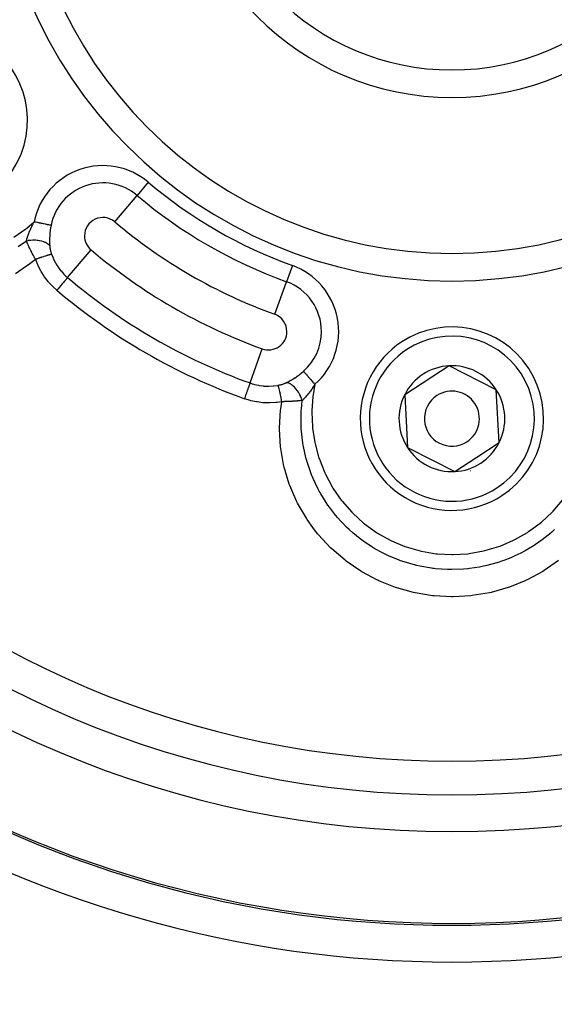
# Model space of a CAD drawing. Units: millimetres. Extents: x -312 to 522, y -365 to 365.
# Drawn here: x 418 to 447, y -12 to 42 of the extents above; entities that cross this region are included whole.
import ezdxf

# ---------------------------------------------------------------- set-up
doc = ezdxf.new("R2010")
doc.units = ezdxf.units.MM
doc.linetypes.add('DASHED', pattern=[9.652, 8.128, -1.524])
doc.layers.add('nevidi', color=4, linetype='DASHED')

msp = doc.modelspace()

# ---------------------------------------------------------------- linework, layer by layer
at = {"color": 2}
for p, q in [((441.58, 22.883), (439.162, 21.306)), ((444.155, 21.576), (441.58, 22.883)), ((444.31, 18.694), (444.155, 21.576)), ((439.162, 21.306), (439.318, 18.424)), ((439.318, 18.424), (441.892, 17.117)), ((443.101, 17.906), (444.31, 18.694)), ((441.892, 17.117), (443.101, 17.906)), ((435.539, 15.664), (435.537, 15.664)), ((435.539, 15.664), (435.537, 15.664))]:
    msp.add_line(p, q, dxfattribs=at)
for centre, radius, start, end in [((441.736, 52.5), 55, 180, 0), ((441.736, 52.5), 53, 180, 0), ((441.736, 52.5), 23.5, 180, 0), ((441.736, 52.5), 15, 180, 360), ((441.736, 52.5), 80, 187.72979, 352.27021), ((413.59, 36.25), 5, 248.5646, 68.3898), ((441.736, 20), 5, 303.093, 123.093), ((441.736, 20), 5, 123.093, 303.093), ((441.736, 20), 2.887, 93.093, 153.093), ((441.736, 20), 2.887, 33.093, 93.093), ((441.736, 20), 1.5, 303.093, 123.093), ((441.736, 20), 2.775, 39.2769, 39.3018), ((441.736, 20), 2.887, 333.093, 33.093), ((441.736, 20), 2.887, 153.093, 213.093), ((441.736, 20), 1.5, 123.093, 303.093), ((441.736, 20), 2.887, 213.093, 273.093), ((441.736, 20), 2.887, 303.093, 333.093), ((441.736, 20), 2.887, 273.093, 303.093), ((441.736, 20), 3, 289.5507, 289.6095), ((441.736, 20), 3.25, 277.8478, 277.8719), ((441.736, 52.5), 60, 233.70896, 306.43765), ((441.736, 52.5), 75, 233.84922, 301.17531)]:
    msp.add_arc(centre, radius, start, end, dxfattribs=at)
at = {"layer": 'nevidi', "color": 7, "linetype": 'Continuous'}
for p, q in [((425.171, 32.888), (424.563, 32.168)), ((423.346, 30.727), (424.563, 32.168)), ((420.779, 27.687), (422.056, 29.199)), ((433.034, 28.348), (432.714, 27.461)), ((432.075, 25.687), (432.714, 27.461)), ((430.726, 21.944), (431.397, 23.806))]:
    msp.add_line(p, q, dxfattribs=at)
for points in [[(417.842, 29.892), (418.493, 30.341), (418.552, 30.387), (418.948, 30.719)], [(418.528, 29.681), (418.535, 29.71), (418.552, 29.769), (418.553, 29.773), (418.556, 29.785), (418.562, 29.805), (418.587, 29.884), (418.588, 29.889), (418.594, 29.906), (418.594, 29.907), (418.628, 30.003), (418.632, 30.014), (418.632, 30.015), (418.638, 30.032), (418.669, 30.112), (418.675, 30.128), (418.676, 30.13), (418.682, 30.145), (418.689, 30.163), (418.724, 30.247), (418.732, 30.267), (418.737, 30.279), (418.746, 30.299), (418.778, 30.371), (418.797, 30.412), (418.8, 30.419), (418.809, 30.438), (418.838, 30.5), (418.868, 30.562), (418.871, 30.567), (418.878, 30.583), (418.905, 30.635), (418.943, 30.71), (418.948, 30.719)], [(419.872, 30.533), (419.858, 30.535), (419.845, 30.538), (419.842, 30.539), (419.804, 30.546), (419.803, 30.546), (419.799, 30.547), (419.752, 30.557), (419.748, 30.558), (419.737, 30.56), (419.694, 30.568), (419.689, 30.569), (419.656, 30.576), (419.629, 30.581), (419.624, 30.583), (419.564, 30.595), (419.558, 30.596), (419.552, 30.597), (419.481, 30.611), (419.474, 30.613), (419.462, 30.615), (419.399, 30.628), (419.392, 30.629), (419.351, 30.637), (419.313, 30.645), (419.306, 30.647), (419.234, 30.661), (419.223, 30.663), (419.216, 30.665), (419.131, 30.682), (419.123, 30.683), (419.112, 30.686), (419.037, 30.701), (419.029, 30.702), (418.988, 30.711), (418.948, 30.719)], [(419.872, 30.533), (419.857, 30.452), (419.851, 30.419), (419.848, 30.398), (419.829, 30.272), (419.826, 30.251), (419.812, 30.125), (419.81, 30.105), (419.809, 30.083), (419.801, 29.979), (419.8, 29.963)], [(418.528, 29.681), (418.078, 29.358)], [(419.803, 29.41), (419.772, 29.452), (419.767, 29.459), (419.763, 29.463), (419.718, 29.506), (419.711, 29.512), (419.706, 29.516), (419.65, 29.555), (419.641, 29.561), (419.635, 29.564), (419.569, 29.599), (419.559, 29.604), (419.552, 29.607), (419.477, 29.638), (419.465, 29.642), (419.457, 29.644), (419.374, 29.669), (419.362, 29.673), (419.353, 29.675), (419.264, 29.694), (419.25, 29.696), (419.241, 29.698), (419.146, 29.711), (419.132, 29.713), (419.122, 29.714), (419.023, 29.721), (419.009, 29.721), (418.999, 29.722), (418.898, 29.722), (418.883, 29.722), (418.873, 29.722), (418.772, 29.716), (418.757, 29.715), (418.747, 29.714), (418.647, 29.702), (418.633, 29.7), (418.623, 29.698), (418.528, 29.681)], [(419.029, 28.679), (419.003, 28.725), (418.987, 28.754), (418.98, 28.768), (418.951, 28.819), (418.932, 28.854), (418.925, 28.868), (418.917, 28.883), (418.879, 28.953), (418.872, 28.967), (418.87, 28.972), (418.833, 29.041), (418.828, 29.051), (418.821, 29.064), (418.791, 29.122), (418.779, 29.147), (418.772, 29.16), (418.754, 29.197), (418.732, 29.241), (418.725, 29.254), (418.717, 29.271), (418.687, 29.333), (418.68, 29.346), (418.678, 29.351), (418.648, 29.415), (418.644, 29.424), (418.638, 29.436), (418.608, 29.501), (418.603, 29.511), (418.597, 29.523), (418.583, 29.555), (418.565, 29.596), (418.56, 29.608), (418.543, 29.646), (418.529, 29.679), (418.528, 29.681)], [(419.8, 29.963), (419.8, 29.959), (419.794, 29.837), (419.794, 29.834), (419.794, 29.814), (419.792, 29.691), (419.793, 29.671), (419.795, 29.552), (419.796, 29.533), (419.8, 29.454), (419.803, 29.418), (419.803, 29.41)], [(419.803, 29.41), (419.806, 29.38), (419.806, 29.374), (419.81, 29.339), (419.811, 29.334), (419.816, 29.298), (419.816, 29.292), (419.82, 29.268), (419.822, 29.256), (419.823, 29.25), (419.83, 29.214), (419.832, 29.208), (419.839, 29.171), (419.841, 29.165), (419.85, 29.128), (419.851, 29.122), (419.861, 29.085), (419.863, 29.079), (419.865, 29.073), (419.874, 29.042), (419.875, 29.036), (419.887, 28.999), (419.889, 28.993), (419.902, 28.955), (419.902, 28.955)], [(419.029, 28.679), (418.79, 28.486), (418.726, 28.437), (417.927, 27.899)], [(419.902, 28.955), (419.884, 28.951), (419.881, 28.951), (419.881, 28.951), (419.879, 28.95), (419.853, 28.945), (419.849, 28.943), (419.843, 28.942), (419.84, 28.941), (419.813, 28.934), (419.807, 28.932), (419.79, 28.928), (419.787, 28.927), (419.763, 28.92), (419.756, 28.918), (419.726, 28.909), (419.721, 28.908), (419.704, 28.903), (419.697, 28.9), (419.649, 28.886), (419.644, 28.884), (419.638, 28.882), (419.629, 28.879), (419.564, 28.859), (419.562, 28.858), (419.557, 28.856), (419.554, 28.856), (419.483, 28.833), (419.473, 28.829), (419.467, 28.827), (419.46, 28.825), (419.397, 28.804), (419.386, 28.801), (419.363, 28.793), (419.356, 28.791), (419.306, 28.774), (419.295, 28.77), (419.253, 28.756), (419.246, 28.753), (419.212, 28.742), (419.2, 28.738), (419.14, 28.717), (419.132, 28.714), (419.114, 28.708), (419.103, 28.704), (419.029, 28.679)], [(420.193, 26.994), (419.981, 27.186), (419.951, 27.216), (419.741, 27.444), (419.713, 27.477), (419.523, 27.724), (419.498, 27.76), (419.331, 28.023), (419.31, 28.061), (419.168, 28.337), (419.151, 28.375), (419.036, 28.661), (419.029, 28.679)], [(419.902, 28.955), (419.981, 28.755), (419.994, 28.726), (420.002, 28.71), (420.099, 28.518), (420.114, 28.49), (420.187, 28.368), (420.238, 28.289), (420.256, 28.264), (420.397, 28.075), (420.415, 28.054), (420.418, 28.051), (420.575, 27.877), (420.597, 27.855), (420.682, 27.773), (420.768, 27.696), (420.779, 27.687)], [(420.779, 27.687), (420.779, 27.687), (420.765, 27.671), (420.763, 27.669), (420.761, 27.666), (420.739, 27.64), (420.737, 27.638), (420.734, 27.634), (420.705, 27.6), (420.702, 27.597), (420.697, 27.591), (420.661, 27.548), (420.658, 27.545), (420.652, 27.537), (420.61, 27.488), (420.607, 27.483), (420.598, 27.473), (420.551, 27.418), (420.548, 27.413), (420.537, 27.401), (420.486, 27.341), (420.482, 27.336), (420.47, 27.321), (420.416, 27.257), (420.411, 27.252), (420.397, 27.235), (420.341, 27.169), (420.336, 27.163), (420.32, 27.145), (420.263, 27.077), (420.258, 27.071), (420.241, 27.05), (420.193, 26.994)], [(432.706, 21.96), (432.749, 21.981), (432.798, 22.006), (432.814, 22.015), (432.918, 22.071), (432.935, 22.081), (433.04, 22.142), (433.057, 22.152), (433.084, 22.169), (433.163, 22.219), (433.18, 22.23), (433.285, 22.301), (433.302, 22.313), (433.397, 22.382), (433.405, 22.388), (433.422, 22.4), (433.512, 22.471), (433.523, 22.48), (433.539, 22.493), (433.638, 22.576), (433.644, 22.581)], [(434.267, 21.874), (434.24, 21.904), (434.217, 21.93), (434.212, 21.936), (434.156, 22), (434.154, 22.002), (434.149, 22.008), (434.092, 22.073), (434.086, 22.079), (434.074, 22.093), (434.031, 22.142), (434.026, 22.148), (433.995, 22.183), (433.972, 22.209), (433.967, 22.214), (433.921, 22.267), (433.916, 22.272), (433.912, 22.277), (433.864, 22.331), (433.86, 22.336), (433.852, 22.345), (433.815, 22.387), (433.811, 22.391), (433.789, 22.416), (433.771, 22.437), (433.767, 22.441), (433.735, 22.478), (433.731, 22.483), (433.728, 22.486), (433.696, 22.522), (433.693, 22.525), (433.689, 22.53), (433.666, 22.556), (433.664, 22.558), (433.653, 22.571), (433.644, 22.581)], [(430.726, 21.944), (430.726, 21.944), (430.72, 21.926), (430.719, 21.924), (430.717, 21.919), (430.707, 21.89), (430.706, 21.887), (430.703, 21.879), (430.689, 21.84), (430.687, 21.836), (430.684, 21.826), (430.666, 21.778), (430.665, 21.773), (430.66, 21.759), (430.64, 21.704), (430.638, 21.698), (430.631, 21.681), (430.609, 21.619), (430.607, 21.613), (430.599, 21.592), (430.575, 21.524), (430.573, 21.518), (430.564, 21.494), (430.538, 21.422), (430.536, 21.415), (430.526, 21.388), (430.499, 21.313), (430.496, 21.306), (430.485, 21.276), (430.458, 21.2), (430.455, 21.192), (430.444, 21.16), (430.418, 21.09)], [(430.726, 21.944), (430.849, 21.903), (430.932, 21.879), (430.962, 21.87), (431.188, 21.819), (431.219, 21.814), (431.227, 21.812), (431.449, 21.783), (431.48, 21.78), (431.614, 21.772), (431.714, 21.77), (431.746, 21.77), (431.982, 21.781), (432.003, 21.783), (432.013, 21.784), (432.246, 21.816), (432.262, 21.819)], [(432.262, 21.819), (432.296, 21.825), (432.302, 21.827), (432.34, 21.835), (432.347, 21.836), (432.385, 21.846), (432.386, 21.846), (432.391, 21.847), (432.428, 21.857), (432.434, 21.859), (432.471, 21.869), (432.477, 21.871), (432.512, 21.883), (432.518, 21.885), (432.553, 21.897), (432.558, 21.899), (432.592, 21.911), (432.598, 21.913), (432.631, 21.927), (432.633, 21.928), (432.636, 21.929), (432.668, 21.943), (432.674, 21.945), (432.705, 21.96), (432.706, 21.96)], [(432.459, 20.925), (432.443, 21.013), (432.44, 21.024), (432.44, 21.025), (432.439, 21.031), (432.423, 21.114), (432.421, 21.126), (432.417, 21.143), (432.416, 21.15), (432.404, 21.212), (432.401, 21.223), (432.394, 21.257), (432.393, 21.264), (432.385, 21.306), (432.382, 21.317), (432.372, 21.365), (432.371, 21.371), (432.366, 21.395), (432.364, 21.405), (432.351, 21.465), (432.35, 21.47), (432.348, 21.477), (432.346, 21.487), (432.332, 21.553), (432.331, 21.555), (432.33, 21.56), (432.33, 21.562), (432.316, 21.621), (432.314, 21.629), (432.313, 21.634), (432.312, 21.638), (432.302, 21.681), (432.3, 21.687), (432.297, 21.701), (432.296, 21.705), (432.289, 21.731), (432.288, 21.736), (432.282, 21.755), (432.282, 21.758), (432.278, 21.771), (432.277, 21.775), (432.271, 21.795), (432.27, 21.797), (432.269, 21.801), (432.268, 21.804), (432.262, 21.819)], [(433.578, 20.992), (433.547, 21.078), (433.542, 21.092), (433.538, 21.102), (433.499, 21.194), (433.493, 21.207), (433.488, 21.217), (433.443, 21.307), (433.436, 21.32), (433.431, 21.329), (433.381, 21.416), (433.373, 21.428), (433.367, 21.437), (433.312, 21.519), (433.304, 21.53), (433.298, 21.539), (433.239, 21.614), (433.231, 21.625), (433.224, 21.632), (433.163, 21.7), (433.154, 21.71), (433.148, 21.716), (433.085, 21.775), (433.076, 21.784), (433.069, 21.79), (433.006, 21.839), (432.996, 21.846), (432.99, 21.851), (432.927, 21.891), (432.918, 21.896), (432.911, 21.899), (432.85, 21.928), (432.84, 21.932), (432.834, 21.934), (432.775, 21.952), (432.766, 21.953), (432.76, 21.955), (432.706, 21.96)], [(434.267, 21.874), (434.237, 21.828), (434.196, 21.765), (434.184, 21.746), (434.175, 21.732), (434.115, 21.644), (434.106, 21.631), (434.093, 21.613), (434.077, 21.59), (434.016, 21.505), (434.003, 21.488), (434.001, 21.485), (433.984, 21.461), (433.926, 21.386), (433.913, 21.37), (433.895, 21.347), (433.894, 21.345), (433.881, 21.329), (433.837, 21.274), (433.825, 21.26), (433.807, 21.239), (433.796, 21.226), (433.75, 21.172), (433.738, 21.159), (433.724, 21.144), (433.704, 21.122), (433.665, 21.08), (433.653, 21.067), (433.646, 21.06), (433.619, 21.032), (433.582, 20.996), (433.578, 20.992)], [(434.267, 21.874), (434.167, 21.291), (434.158, 21.217), (434.102, 20.426), (434.101, 20.351), (434.134, 19.553), (434.141, 19.478), (434.262, 18.695), (434.278, 18.622), (434.486, 17.857), (434.51, 17.786), (434.806, 17.044), (434.837, 16.975), (435.212, 16.277), (435.251, 16.213), (435.702, 15.562), (435.749, 15.502), (436.275, 14.901), (436.328, 14.848), (436.915, 14.315), (436.973, 14.268), (437.616, 13.805), (437.68, 13.764), (438.377, 13.375), (438.445, 13.342), (439.176, 13.037), (439.247, 13.012), (440.009, 12.792), (440.082, 12.775), (440.87, 12.643), (440.945, 12.635), (441.736, 12.593), (441.811, 12.594), (442.603, 12.643), (442.678, 12.652), (443.464, 12.792), (443.537, 12.81), (444.296, 13.037), (444.366, 13.062), (445.095, 13.375), (445.162, 13.408), (445.857, 13.805), (445.919, 13.846), (446.558, 14.315), (446.616, 14.363), (447.198, 14.902), (447.25, 14.956), (447.771, 15.562)], [(432.459, 20.925), (432.213, 20.887), (432.17, 20.882), (432.129, 20.878), (431.815, 20.859), (431.774, 20.859), (431.462, 20.869), (431.42, 20.872), (431.114, 20.909), (431.073, 20.916), (430.772, 20.981), (430.732, 20.991), (430.436, 21.083), (430.418, 21.09)], [(447.55, 12.271), (446.759, 11.723), (446.691, 11.681), (445.847, 11.224), (445.778, 11.192), (445.775, 11.19), (444.879, 10.826), (444.803, 10.8), (443.869, 10.535), (443.792, 10.518), (442.839, 10.358), (442.76, 10.349), (441.802, 10.295), (441.736, 10.295), (441.723, 10.295), (440.761, 10.344), (440.682, 10.353), (439.727, 10.508), (439.65, 10.525), (438.726, 10.781), (438.651, 10.806), (437.757, 11.163), (437.694, 11.192), (437.685, 11.196), (436.83, 11.651), (436.763, 11.692), (435.971, 12.234), (435.908, 12.282), (435.179, 12.909), (435.122, 12.964), (434.463, 13.673), (434.412, 13.734), (434.144, 14.076), (433.841, 14.506), (433.798, 14.572), (433.317, 15.405), (433.282, 15.476), (432.896, 16.364), (432.868, 16.439), (432.59, 17.357), (432.572, 17.434), (432.556, 17.504), (432.402, 18.379), (432.402, 18.381), (432.392, 18.459), (432.335, 19.427), (432.335, 19.506), (432.393, 20.463), (432.402, 20.543), (432.459, 20.925)], [(433.578, 20.992), (433.512, 20.984), (433.499, 20.983), (433.494, 20.982), (433.442, 20.976), (433.421, 20.974), (433.408, 20.973), (433.351, 20.968), (433.326, 20.965), (433.313, 20.964), (433.288, 20.962), (433.228, 20.957), (433.214, 20.956), (433.201, 20.955), (433.128, 20.95), (433.128, 20.95), (433.113, 20.949), (433.046, 20.945), (433.024, 20.944), (433.009, 20.943), (432.963, 20.941), (432.916, 20.938), (432.901, 20.938), (432.885, 20.937), (432.806, 20.933), (432.793, 20.933), (432.791, 20.933), (432.72, 20.93), (432.693, 20.93), (432.677, 20.929), (432.62, 20.928), (432.579, 20.927), (432.562, 20.926), (432.553, 20.926), (432.462, 20.925), (432.459, 20.925)], [(433.524, 20.449), (433.529, 20.518), (433.578, 20.992)], [(447.333, 13.955), (447.187, 13.824), (447.053, 13.709), (446.99, 13.657), (446.65, 13.391), (446.484, 13.271), (446.287, 13.137), (446.217, 13.092), (445.917, 12.907), (445.734, 12.803), (445.45, 12.653), (445.376, 12.616), (445.139, 12.505), (444.941, 12.419), (444.569, 12.273), (444.491, 12.245), (444.317, 12.186), (444.105, 12.119), (443.649, 11.997), (443.568, 11.978), (443.464, 11.955), (443.243, 11.911), (442.696, 11.829), (442.614, 11.82), (442.597, 11.818), (442.374, 11.798), (441.736, 11.773), (441.725, 11.773), (441.653, 11.773), (441.501, 11.776), (440.85, 11.821), (440.777, 11.829), (440.695, 11.839), (440.626, 11.848), (439.982, 11.961), (439.823, 11.997), (439.766, 12.011), (439.743, 12.016), (439.14, 12.191), (438.935, 12.262), (438.904, 12.273), (438.824, 12.302), (438.323, 12.51), (438.128, 12.601), (438.022, 12.653), (437.948, 12.691), (437.54, 12.916), (437.363, 13.023), (437.186, 13.137), (437.117, 13.183), (436.81, 13.4), (436.651, 13.521), (436.419, 13.709), (436.357, 13.762), (436.132, 13.961), (435.992, 14.094), (435.724, 14.366), (435.668, 14.426), (435.514, 14.598), (435.396, 14.736), (435.108, 15.103), (435.059, 15.169), (434.971, 15.292), (434.875, 15.433), (434.587, 15.898), (434.547, 15.969), (434.504, 16.045), (434.429, 16.187), (434.162, 16.748), (434.131, 16.823), (434.118, 16.853), (434.064, 16.989), (433.839, 17.645), (433.825, 17.693), (433.816, 17.723), (433.789, 17.819), (433.625, 18.562), (433.624, 18.567), (433.612, 18.642), (433.605, 18.682), (433.521, 19.468), (433.519, 19.496), (433.516, 19.566), (433.515, 19.576), (433.52, 20.373), (433.523, 20.438), (433.524, 20.449)]]:
    msp.add_lwpolyline(points, dxfattribs=at)
for centre, radius, start, end in [((441.736, 52.5), 51.162, 180, 0), ((441.736, 52.5), 25, 180, 0), ((441.736, 52.5), 13.5, 180, 0), ((422.701, 29.963), 3.828, 49.8149, 168.6184), ((422.701, 29.963), 2.886, 49.8149, 168.6184), ((441.736, 52.5), 25.672, 229.8149, 250.1851), ((441.736, 52.5), 26.614, 229.8149, 250.1851), ((422.701, 29.963), 1, 49.8149, 180), ((441.736, 52.5), 28.5, 229.8149, 250.1851), ((422.701, 29.963), 1, 180, 229.8149), ((441.736, 52.5), 30.5, 229.8149, 250.1851), ((431.736, 24.747), 3.828, 311.3816, 70.1851), ((441.736, 52.5), 32.479, 229.8149, 250.1851), ((431.736, 24.747), 2.886, 0, 70.1851), ((441.736, 52.5), 33.387, 229.8149, 250.1851), ((431.736, 24.747), 1, 0, 70.1851), ((431.736, 24.747), 1, 250.1851, 0), ((431.736, 24.747), 2.886, 311.3816, 360), ((441.736, 20), 4.5, 303.093, 123.093), ((441.736, 20), 4.5, 123.093, 303.093), ((441.736, 52.5), 60.107, 237.7294, 302.2706), ((441.736, 52.5), 62.106, 237.7294, 302.2706), ((441.736, 52.5), 72.894, 237.38802, 302.61198), ((441.736, 52.5), 74.893, 237.38802, 302.61198)]:
    msp.add_arc(centre, radius, start, end, dxfattribs=at)

doc.saveas('drawing.dxf')
